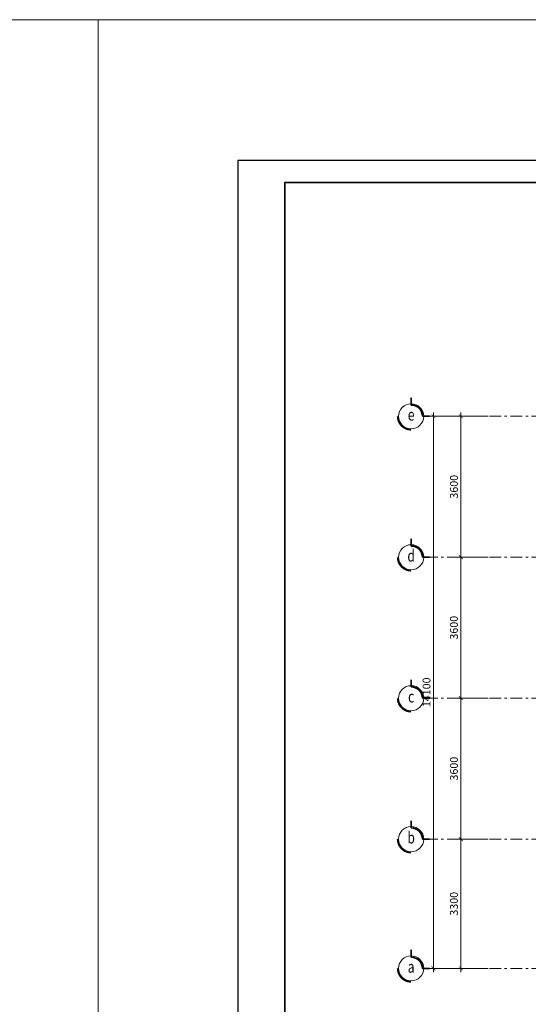
# Model space of a CAD drawing. Extents: x -202987 to 458008, y -1463434 to 137964.
# Drawn here: x -55672 to -42685, y -1216812 to -1191666 of the extents above; entities that cross this region are included whole.
import ezdxf
from ezdxf.enums import TextEntityAlignment as Align

# ---------------------------------------------------------------- set-up
doc = ezdxf.new("R2010")
doc.units = 0
doc.header["$LTSCALE"] = 150
doc.header["$PDMODE"] = 34
doc.linetypes.add('_Tim', pattern=[9, 5, -1.5, 1, -1.5])
doc.layers.get('Defpoints').update_dxf_attribs({"lineweight": 18})
for name, color, linetype, lineweight in [('DIM', 7, 'Continuous', 18), ('LS-CAT', 30, 'Continuous', 35), ('LS-DIM', 251, 'Continuous', 13), ('LS-TEXT', 60, 'Continuous', 20), ('LS-THAY', 7, 'Continuous', 20), ('LS-TRUC', 108, '_Tim', 9), ('THEP', 12, 'Continuous', 35)]:
    doc.layers.add(name, color=color, linetype=linetype, lineweight=lineweight)
doc.layers.add('NETMANH', color=4, linetype='Continuous')
doc.styles.add('KCVN-LEADER', font='vnromadi.shx', dxfattribs={"width": 0.7, "height": 4})
doc.styles.add('vnsimpli', font='vnsimli.shx', dxfattribs={"width": 0.75})
doc.dimstyles.new('D100(200)', dxfattribs={"dimtxt": 200, "dimasz": 100, "dimexe": 100, "dimexo": 0, "dimgap": 50, "dimtad": 1, "dimdec": 0, "dimdsep": 46, "dimtxsty": 'vnsimpli', "dimblk": 'ARCHTICK', "dimcen": 1, "dimdle": 100, "dimclrd": 256, "dimclre": 256, "dimclrt": 60, "dimadec": 0, "dimazin": 0, "dimtfac": 1, "dimtdec": 0, "dimtmove": 0, "dimatfit": 3, "dimfxl": 1, "dimarcsym": 0})

# ---------------------------------------------------------------- blocks, each defined once
blk = doc.blocks.new('*U4')
at = {"layer": 'LS-THAY', "color": 140}
blk.add_lwpolyline([(214871.76, 86966.68), (215381.8, 86966.68), (215381.8, 86579.68), (214871.76, 86579.68)], close=True, dxfattribs=at)
blk = doc.blocks.new('S1')
at = {"layer": 'NETMANH'}
blk.add_lwpolyline([(-153455, -1198742), (-95473, -1198742), (-95473, -1155678), (-153455, -1155678)], close=True, dxfattribs=at)
at = {"layer": 'THEP'}
blk.add_lwpolyline([(-151855, -1197992), (-96223, -1197992), (-96223, -1156428), (-151855, -1156428)], close=True, dxfattribs=at)
blk = doc.blocks.new('_ArchTick')
at = {"layer": 'DIM', "color": 0, "const_width": 0.15}
blk.add_lwpolyline([(-0.5, -0.5), (0.5, 0.5)], dxfattribs=at)
blk = doc.blocks.new('*D1500')
at = {"layer": 'Defpoints', "color": 0}
for p in [(-282490.420927, -1187719), (-281790.420927, -1187719), (-281790.420927, -1191319)]:
    blk.add_point(p, dxfattribs=at)
at = {"layer": 'LS-DIM', "lineweight": -2}
for p, q in [((-282490.420927, -1191419), (-282490.420927, -1187619)), ((-281790.420927, -1187719), (-282590.420927, -1187719)), ((-281790.420927, -1191319), (-282590.420927, -1191319))]:
    blk.add_line(p, q, dxfattribs=at)
at = {"layer": 'LS-DIM', "lineweight": -2, "xscale": 100, "yscale": 100, "zscale": 100}
for p, rotation in [((-282490.420927, -1187719), 90), ((-282490.420927, -1191319), 270)]:
    blk.add_blockref('_ArchTick', p, dxfattribs=dict(at, rotation=rotation))
at = {"layer": 'LS-DIM', "color": 60, "insert": (-282640.420927, -1189519), "char_height": 200, "attachment_point": 5, "rotation": 90, "style": 'vnsimpli'}
blk.add_mtext('3600', dxfattribs=at)
blk = doc.blocks.new('*D1501')
at = {"layer": 'Defpoints', "color": 0}
for p in [(-282490.420927, -1184119), (-281790.420927, -1184119), (-281790.420927, -1187719)]:
    blk.add_point(p, dxfattribs=at)
at = {"layer": 'LS-DIM', "lineweight": -2}
for p, q in [((-281790.420927, -1184119), (-282590.420927, -1184119)), ((-282490.420927, -1187819), (-282490.420927, -1184019)), ((-281790.420927, -1187719), (-282590.420927, -1187719))]:
    blk.add_line(p, q, dxfattribs=at)
at = {"layer": 'LS-DIM', "lineweight": -2, "xscale": 100, "yscale": 100, "zscale": 100}
for p, rotation in [((-282490.420927, -1184119), 90), ((-282490.420927, -1187719), 270)]:
    blk.add_blockref('_ArchTick', p, dxfattribs=dict(at, rotation=rotation))
at = {"layer": 'LS-DIM', "color": 60, "insert": (-282640.420927, -1185919), "char_height": 200, "attachment_point": 5, "rotation": 90, "style": 'vnsimpli'}
blk.add_mtext('3600', dxfattribs=at)
blk = doc.blocks.new('*D1502')
at = {"layer": 'Defpoints', "color": 0}
for p in [(-282490.420927, -1180519), (-281790.420927, -1180519), (-281790.420927, -1184119)]:
    blk.add_point(p, dxfattribs=at)
at = {"layer": 'LS-DIM', "lineweight": -2}
for p, q in [((-281790.420927, -1180519), (-282590.420927, -1180519)), ((-282490.420927, -1184219), (-282490.420927, -1180419)), ((-281790.420927, -1184119), (-282590.420927, -1184119))]:
    blk.add_line(p, q, dxfattribs=at)
at = {"layer": 'LS-DIM', "lineweight": -2, "xscale": 100, "yscale": 100, "zscale": 100}
for p, rotation in [((-282490.420927, -1180519), 90), ((-282490.420927, -1184119), 270)]:
    blk.add_blockref('_ArchTick', p, dxfattribs=dict(at, rotation=rotation))
at = {"layer": 'LS-DIM', "color": 60, "insert": (-282640.420927, -1182319), "char_height": 200, "attachment_point": 5, "rotation": 90, "style": 'vnsimpli'}
blk.add_mtext('3600', dxfattribs=at)
blk = doc.blocks.new('*D1503')
at = {"layer": 'Defpoints', "color": 0}
for p in [(-281790.420927, -1180519), (-283190.420927, -1194619), (-281790.420927, -1194619)]:
    blk.add_point(p, dxfattribs=at)
at = {"layer": 'LS-DIM', "lineweight": -2}
for p, q in [((-281790.420927, -1180519), (-283290.420927, -1180519)), ((-283190.420927, -1180419), (-283190.420927, -1194719)), ((-281790.420927, -1194619), (-283290.420927, -1194619))]:
    blk.add_line(p, q, dxfattribs=at)
at = {"layer": 'LS-DIM', "lineweight": -2, "xscale": 100, "yscale": 100, "zscale": 100}
for p, rotation in [((-283190.420927, -1180519), 90), ((-283190.420927, -1194619), 270)]:
    blk.add_blockref('_ArchTick', p, dxfattribs=dict(at, rotation=rotation))
at = {"layer": 'LS-DIM', "color": 60, "insert": (-283340.420927, -1187569), "char_height": 200, "attachment_point": 5, "rotation": 90, "style": 'vnsimpli'}
blk.add_mtext('14100', dxfattribs=at)
blk = doc.blocks.new('*D1504')
at = {"layer": 'Defpoints', "color": 0}
for p in [(-282490.420927, -1191319), (-281790.420927, -1191319), (-281790.420927, -1194619)]:
    blk.add_point(p, dxfattribs=at)
at = {"layer": 'LS-DIM', "lineweight": -2}
for p, q in [((-281790.420927, -1191319), (-282590.420927, -1191319)), ((-282490.420927, -1194719), (-282490.420927, -1191219)), ((-281790.420927, -1194619), (-282590.420927, -1194619))]:
    blk.add_line(p, q, dxfattribs=at)
at = {"layer": 'LS-DIM', "lineweight": -2, "xscale": 100, "yscale": 100, "zscale": 100}
for p, rotation in [((-282490.420927, -1191319), 90), ((-282490.420927, -1194619), 270)]:
    blk.add_blockref('_ArchTick', p, dxfattribs=dict(at, rotation=rotation))
at = {"layer": 'LS-DIM', "color": 60, "insert": (-282640.420927, -1192969), "char_height": 200, "attachment_point": 5, "rotation": 90, "style": 'vnsimpli'}
blk.add_mtext('3300', dxfattribs=at)
blk = doc.blocks.new('tr')
at = {"layer": 'LS-CAT', "ltscale": 600}
for p, q in [((0, -160), (0, 0)), ((251, -411), (411, -411))]:
    blk.add_line(p, q, dxfattribs=at)
at = {"layer": 'LS-CAT', "ltscale": 600, "const_width": 40}
blk.add_lwpolyline([(-300, -411, 0.414214), (0, -711, 0.414214)], format="xyb", dxfattribs=at)
at = {"layer": 'LS-CAT', "ltscale": 600}
blk.add_arc((0, -411), 251, 0, 90, dxfattribs=at)
at = {"layer": 'LS-THAY', "ltscale": 600}
blk.add_circle((0, -411), 280, dxfattribs=at)
blk = doc.blocks.new('gt')
at = {"layer": 'LS-TRUC', "ltscale": 0.4}
for p, q in [((-283381.8, -1180519), (-251826, -1180519)), ((-283381.8, -1184119), (-251826, -1184119)), ((-283381.8, -1187719), (-251826, -1187719)), ((-283381.8, -1191319), (-251826, -1191319)), ((-283381.8, -1194619), (-251826, -1194619))]:
    blk.add_line(p, q, dxfattribs=at)
at = {"layer": 'DIM', "xscale": 1.142857142840512, "yscale": 1.142857142840512, "zscale": 1.142857142857143}
for p in [(-283759.6, -1180049.8), (-283759.6, -1183649.8), (-283759.6, -1187249.8), (-283759.6, -1190849.8), (-283759.6, -1194149.8)]:
    blk.add_blockref('tr', p, dxfattribs=at)
at = {"layer": 'LS-TEXT', "color": 60, "style": 'KCVN-LEADER', "width": 0.75}
for s, p in [('e', (-283759.6, -1180519)), ('d', (-283759.6, -1184119)), ('c', (-283759.6, -1187719)), ('b', (-283759.6, -1191319)), ('a', (-283759.6, -1194619))]:
    blk.add_text(s, height=300, dxfattribs=at).set_placement(p, align=Align.MIDDLE)
at = {"layer": 'LS-DIM'}
for base, p1, p2, picture, middle in [((-283190.4, -1194619), (-281790.4, -1180519), (-281790.4, -1194619), '*D1503', (-283340.4, -1187569)), ((-282490.4, -1180519), (-281790.4, -1184119), (-281790.4, -1180519), '*D1502', (-282640.4, -1182319)), ((-282490.4, -1184119), (-281790.4, -1187719), (-281790.4, -1184119), '*D1501', (-282640.4, -1185919)), ((-282490.4, -1187719), (-281790.4, -1191319), (-281790.4, -1187719), '*D1500', (-282640.4, -1189519)), ((-282490.4, -1191319), (-281790.4, -1194619), (-281790.4, -1191319), '*D1504', (-282640.4, -1192969))]:
    dim = blk.add_linear_dim(base=base, p1=p1, p2=p2, angle=90, dimstyle='D100(200)', dxfattribs=at)
    dim.commit()
    dim.dimension.update_dxf_attribs({"geometry": picture, "text_midpoint": middle})
blk = doc.blocks.new('1bbbb')
at = {"layer": 'LS-DIM'}
blk.add_blockref('gt', (238083, -21275), dxfattribs=at)

msp = doc.modelspace()

# ---------------------------------------------------------------- linework, layer by layer
at = {"layer": 'LS-THAY', "color": 140}
for points in [[(-163054.5, -1152842.2), (458007.8, -1152842.2), (458007.8, -1191667), (-163054.5, -1191666.4)], [(-163054.3, -1191666.1), (458007.9, -1191666.1), (458007.9, -1230490.8), (-163054.3, -1230490.2)]]:
    msp.add_lwpolyline(points, close=True, dxfattribs=at)

# ---------------------------------------------------------------- block references
at = {"layer": 'Defpoints', "xscale": 100.320000000007, "yscale": 100.320000000007, "zscale": 100.32}
for p in [(-21660769.1, -9916163.5), (-21609601.6, -9916163.5)]:
    msp.add_blockref('*U4', p, dxfattribs=at)
at = {"layer": 'LS-DIM', "xscale": 0.7502985964820255, "yscale": 0.7502985964893014, "zscale": 0.7502985964934232}
msp.add_blockref('S1', (65032.7, -328159.7), dxfattribs=at)
at = {"layer": 'LS-DIM'}
msp.add_blockref('1bbbb', (0, 0), dxfattribs=at)

doc.saveas('drawing.dxf')
